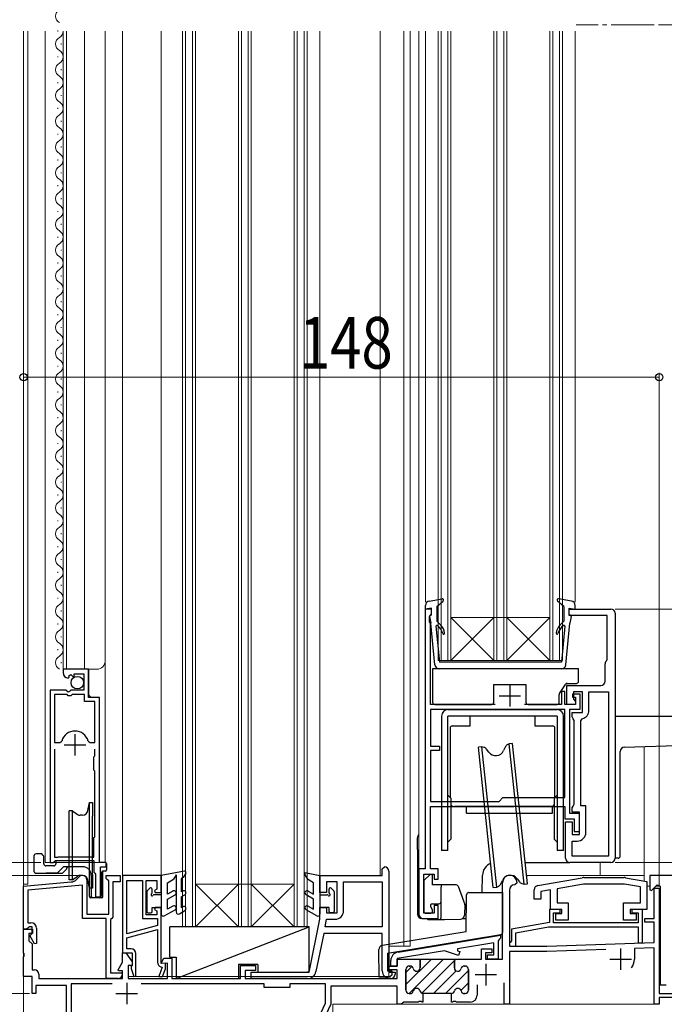
# Model space of a CAD drawing. Extents: x 0 to 1386, y 0 to 2245.
# Drawn here: x 266 to 416, y 1315 to 1544 of the extents above; entities that cross this region are included whole.
import ezdxf

# ---------------------------------------------------------------- set-up
doc = ezdxf.new("R2010")
doc.units = 0
doc.linetypes.add('YCENTER_1', pattern=[13, 10, -1, 1, -1])
doc.linetypes.add('YHIDDEN_1', pattern=[4, 3, -1])
for name, color, linetype, lineweight in [('YKK_11', 7, 'CONTINUOUS', 30), ('YKK_12', 2, 'CONTINUOUS', 13), ('YKK_13', 4, 'CONTINUOUS', 30), ('YKK_D', 6, 'CONTINUOUS', 13)]:
    doc.layers.add(name, color=color, linetype=linetype, lineweight=lineweight)
doc.styles.add('text-b', font='extslim2.shx', dxfattribs={"width": 0.8, "bigfont": 'extfont2.shx'})

msp = doc.modelspace()

# ---------------------------------------------------------------- linework, layer by layer
at = {"layer": 'YKK_11', "linetype": 'ByBlock', "lineweight": -2, "ltscale": 0.5}
for p, q in [((361.49, 1407.22), (359.99, 1407.22)), ((359.99, 1407.22), (359.99, 1346.72)), ((361.49, 1406.02), (361.49, 1407.22)), ((393.49, 1405.72), (393.49, 1407.22)), ((393.49, 1407.22), (403.19, 1407.22)), ((360.99, 1405.52), (361.19, 1405.72)), ((360.99, 1404.27), (360.99, 1405.52)), ((361.19, 1405.72), (361.49, 1406.02)), ((402.39, 1405.72), (393.49, 1405.72)), ((402.39, 1395.52), (402.39, 1405.72)), ((404.19, 1406.22), (404.19, 1349.22)), ((361.09, 1404.04), (360.99, 1404.27)), ((361.19, 1403.82), (361.09, 1404.04)), ((361.19, 1385.02), (361.19, 1403.82)), ((401.89, 1390.42), (401.89, 1394.49)), ((402.28, 1395.28), (402.39, 1395.52)), ((281.59, 1393.22), (275.69, 1393.22)), ((275.69, 1393.22), (275.69, 1392.41)), ((276.87, 1391.12), (277.09, 1391.37)), ((277, 1391.69), (277.47, 1391.96)), ((277.09, 1391.37), (277, 1391.69)), ((277.47, 1391.96), (278, 1391.43)), ((278, 1391.43), (278.29, 1391.55)), ((278.29, 1391.55), (278.29, 1392.12)), ((278.29, 1392.12), (280.49, 1392.12)), ((280.49, 1392.12), (280.49, 1388.32)), ((281.59, 1386.62), (281.59, 1393.22)), ((392.99, 1385.02), (392.99, 1389.42)), ((392.99, 1389.42), (400.89, 1389.42)), ((272.69, 1388.32), (272.69, 1348.22)), ((276.32, 1388.32), (272.69, 1388.32)), ((273.64, 1387.32), (273.64, 1376.12)), ((273.64, 1387.32), (273.64, 1376.12)), ((276.59, 1387.32), (273.64, 1387.32)), ((276.86, 1387.87), (276.32, 1388.32)), ((276.89, 1387.02), (276.59, 1387.32)), ((277.19, 1388.02), (276.86, 1387.87)), ((277.49, 1387.02), (276.89, 1387.02)), ((277.49, 1388.32), (277.19, 1388.02)), ((280.49, 1388.32), (277.49, 1388.32)), ((277.79, 1387.32), (277.49, 1387.02)), ((280.69, 1387.32), (277.79, 1387.32)), ((280.69, 1385.72), (280.69, 1387.32)), ((284.19, 1386.62), (281.59, 1386.62)), ((284.19, 1348.22), (284.19, 1386.62)), ((392.49, 1388.02), (391.69, 1388.02)), ((391.69, 1388.02), (391.69, 1385.02)), ((392.49, 1385.02), (392.49, 1388.02)), ((396.09, 1387.42), (394.29, 1387.42)), ((394.29, 1387.42), (394.29, 1386.72)), ((394.29, 1386.72), (394.99, 1386.72)), ((396.59, 1387.92), (394.49, 1387.92)), ((394.49, 1387.92), (394.49, 1386.22)), ((394.99, 1386.72), (394.99, 1385.02)), ((396.09, 1383.92), (396.09, 1387.42)), ((396.59, 1383.12), (396.59, 1387.92)), ((398.09, 1383.62), (398.09, 1387.92)), ((398.09, 1387.92), (402.69, 1387.92)), ((402.69, 1387.92), (402.69, 1349.72)), ((402.69, 1387.92), (402.69, 1349.72)), ((283.04, 1385.72), (280.69, 1385.72)), ((283.04, 1376.12), (283.04, 1385.72)), ((376.31, 1385.02), (361.19, 1385.02)), ((391.69, 1385.02), (383.08, 1385.02)), ((394.99, 1385.02), (392.49, 1385.02)), ((394.99, 1385.02), (392.99, 1385.02)), ((394.49, 1386.22), (394.99, 1385.72)), ((394.99, 1385.72), (394.99, 1385.02)), ((392.49, 1383.82), (361.19, 1383.82)), ((392.49, 1383.82), (361.19, 1383.82)), ((361.19, 1383.82), (361.19, 1375.32)), ((392.49, 1363.32), (392.49, 1383.82)), ((393.69, 1359.62), (393.69, 1383.92)), ((393.69, 1383.92), (396.09, 1383.92)), ((394.19, 1382.12), (394.19, 1383.12)), ((394.19, 1383.12), (396.59, 1383.12)), ((394.44, 1381.69), (394.19, 1382.12)), ((394.69, 1381.25), (394.44, 1381.69)), ((394.69, 1361.78), (394.69, 1381.25)), ((396.19, 1381.19), (396.57, 1381.68)), ((396.19, 1361.42), (396.19, 1381.19)), ((273.64, 1376.12), (274.88, 1376.12)), ((274.88, 1376.12), (275.36, 1376.48)), ((281.52, 1376.48), (282, 1376.12)), ((282, 1376.12), (283.04, 1376.12)), ((361.19, 1375.32), (363.29, 1375.32)), ((363.29, 1375.32), (363.29, 1374.32)), ((273.64, 1374.62), (273.64, 1349.47)), ((273.64, 1374.62), (273.64, 1349.47)), ((282.84, 1372.82), (283.04, 1373.02)), ((282.84, 1369.72), (282.84, 1372.82)), ((283.04, 1373.02), (283.04, 1374.62)), ((363.29, 1374.32), (361.19, 1374.32)), ((361.19, 1374.32), (361.19, 1362.42)), ((283.04, 1369.52), (282.84, 1369.72)), ((283.04, 1364.12), (283.04, 1369.52)), ((283.04, 1363.32), (283.04, 1364.12)), ((283.04, 1354.22), (283.04, 1363.32)), ((361.19, 1362.42), (377.19, 1362.42)), ((377.19, 1362.42), (378.09, 1363.32)), ((378.09, 1363.32), (392.49, 1363.32)), ((380.64, 1361.22), (380.82, 1361.34)), ((380.82, 1361.34), (381.37, 1361.34)), ((381.37, 1361.34), (381.55, 1361.22)), ((394.19, 1360.92), (394.44, 1361.35)), ((394.44, 1361.35), (394.69, 1361.78)), ((397.39, 1361.42), (396.19, 1361.42)), ((397.39, 1355.22), (397.39, 1361.42)), ((361.19, 1346.72), (361.19, 1361.22)), ((361.19, 1361.22), (380.64, 1361.22)), ((381.55, 1361.22), (392.49, 1361.22)), ((392.49, 1361.22), (392.49, 1358.42)), ((395.89, 1359.62), (393.69, 1359.62)), ((394.19, 1359.92), (394.19, 1360.92)), ((395.89, 1359.92), (394.19, 1359.92)), ((395.89, 1354.72), (395.89, 1359.92)), ((395.89, 1355.42), (395.89, 1359.62)), ((392.49, 1358.42), (394.69, 1358.42)), ((392.69, 1349.22), (392.69, 1357.72)), ((392.69, 1357.72), (394.19, 1357.72)), ((394.19, 1357.72), (394.19, 1354.72)), ((394.69, 1358.42), (394.69, 1355.42)), ((394.19, 1354.72), (395.89, 1354.72)), ((394.69, 1355.42), (395.89, 1355.42)), ((282.84, 1354.02), (283.04, 1354.22)), ((282.84, 1349.47), (282.84, 1354.02)), ((394.19, 1349.72), (394.19, 1353.22)), ((394.19, 1353.22), (395.39, 1353.22)), ((272.69, 1348.22), (273.34, 1348.22)), ((273.34, 1348.22), (273.64, 1348.47)), ((273.64, 1349.47), (274.48, 1349.47)), ((273.64, 1348.47), (273.93, 1348.72)), ((273.93, 1348.72), (282.84, 1348.72)), ((274.48, 1349.47), (274.64, 1349.52)), ((274.64, 1349.52), (274.81, 1349.57)), ((274.81, 1349.57), (282.08, 1349.57)), ((282.08, 1349.57), (282.24, 1349.52)), ((282.24, 1349.52), (282.41, 1349.47)), ((282.41, 1349.47), (282.84, 1349.47)), ((282.84, 1348.72), (282.84, 1346.01)), ((285.69, 1348.22), (284.19, 1348.22)), ((285.69, 1347.22), (285.69, 1348.22)), ((403.19, 1348.22), (393.69, 1348.22)), ((402.69, 1349.72), (394.19, 1349.72)), ((282.84, 1346.01), (283.08, 1345.72)), ((283.08, 1345.72), (283.24, 1345.52)), ((283.24, 1345.52), (283.24, 1340.22)), ((284.39, 1340.22), (284.39, 1347.22)), ((284.39, 1347.22), (285.69, 1347.22)), ((349.99, 1346.72), (350.49, 1347.22)), ((349.99, 1345.22), (349.99, 1346.72)), ((351.49, 1346.22), (351.49, 1322.72)), ((359.99, 1346.72), (358.49, 1346.72)), ((358.49, 1346.72), (358.49, 1336.22)), ((359.69, 1336.42), (359.69, 1345.52)), ((359.69, 1345.52), (362.09, 1345.52)), ((362.99, 1346.72), (361.19, 1346.72)), ((362.09, 1345.52), (362.09, 1344.32)), ((362.99, 1344.32), (362.99, 1346.72)), ((266.49, 1342.72), (277.59, 1343.69)), ((278.83, 1344.27), (279.49, 1344.93)), ((281.19, 1344.22), (281.19, 1336.22)), ((285.69, 1344.52), (285.69, 1345.22)), ((285.69, 1345.22), (288.99, 1345.22)), ((285.99, 1344.22), (285.69, 1344.52)), ((286.29, 1343.92), (285.99, 1344.22)), ((286.29, 1336.22), (286.29, 1343.92)), ((288.99, 1343.72), (287.29, 1343.72)), ((287.29, 1343.72), (287.29, 1335.52)), ((288.99, 1345.22), (288.99, 1343.72)), ((289.49, 1345.22), (289.49, 1327.22)), ((298.49, 1345.22), (289.49, 1345.22)), ((290.49, 1331.65), (290.49, 1344.02)), ((290.49, 1331.65), (290.49, 1344.02)), ((290.49, 1344.02), (294.19, 1344.02)), ((294.19, 1344.02), (294.19, 1335.22)), ((294.99, 1336.02), (294.99, 1344.02)), ((294.99, 1344.02), (297.49, 1344.02)), ((297.49, 1344.02), (297.49, 1341.98)), ((298.49, 1341.22), (298.49, 1345.22)), ((335.49, 1341.22), (335.49, 1345.22)), ((335.49, 1345.22), (349.99, 1345.22)), ((339.49, 1343.72), (336.99, 1343.72)), ((336.99, 1343.72), (336.99, 1341.22)), ((339.49, 1336.52), (339.49, 1343.72)), ((340.99, 1337.02), (340.99, 1343.72)), ((340.99, 1343.72), (349.99, 1343.72)), ((349.99, 1343.72), (349.99, 1333.22)), ((362.09, 1344.32), (362.99, 1344.32)), ((377.99, 1325.72), (377.99, 1343.52)), ((380.89, 1343.02), (380.79, 1343.02)), ((381.39, 1343.52), (380.89, 1343.02)), ((386.22, 1342.86, 0), (396.56, 1344.69, 0)), ((396.87, 1343.22, 0), (390.69, 1342.13, 0)), ((406.36, 1343.22, 0), (396.87, 1343.22, 0)), ((396.91, 1344.72, 0), (406.32, 1344.72, 0)), ((410.09, 1342.56, 0), (406.36, 1343.22, 0)), ((406.66, 1344.69, 0), (411.59, 1343.82, 0)), ((411.59, 1343.82, 0), (411.59, 1337.32, 0)), ((429.49, 1345.22), (412.29, 1345.22)), ((412.29, 1345.22), (412.29, 1341.84)), ((412.66, 1341.69), (413.96, 1342.99)), ((413.96, 1342.99), (414.69, 1342.69)), ((266.49, 1332.72), (266.49, 1342.72)), ((280.19, 1342.91), (267.49, 1341.8)), ((267.49, 1341.8), (267.49, 1334.22)), ((280.19, 1335.22), (280.19, 1342.91)), ((297.49, 1341.98), (296.95, 1341.67)), ((296.95, 1341.67), (297.08, 1341.22)), ((297.08, 1341.22), (298.49, 1341.22)), ((336.99, 1341.22), (335.49, 1341.22)), ((379.59, 1341.82), (379.59, 1328.72)), ((385.39, 1339.72, 0), (385.39, 1341.88, 0)), ((389.19, 1341.87, 0), (386.89, 1341.46, 0)), ((386.89, 1341.46, 0), (386.89, 1339.72, 0)), ((389.19, 1337.32, 0), (389.19, 1341.87, 0)), ((390.69, 1342.13, 0), (390.69, 1338.82, 0)), ((410.09, 1338.82, 0), (410.09, 1342.56, 0)), ((412.29, 1341.84), (412.66, 1341.69)), ((413.29, 1335.22), (413.29, 1342.22)), ((413.29, 1342.22), (414.49, 1342.22)), ((414.49, 1342.22), (414.49, 1317.72)), ((414.69, 1342.69), (414.69, 1319.72)), ((283.24, 1340.22), (284.39, 1340.22)), ((386.89, 1339.72, 0), (385.39, 1339.72, 0)), ((390.69, 1338.82, 0), (393.29, 1338.82, 0)), ((393.29, 1338.82, 0), (393.29, 1334.82, 0)), ((406.19, 1334.82, 0), (406.19, 1338.82, 0)), ((406.19, 1338.82, 0), (410.09, 1338.82, 0)), ((281.19, 1336.22), (286.29, 1336.22)), ((297.08, 1337.72), (296.95, 1337.27)), ((296.95, 1337.27), (297.49, 1336.96)), ((298.49, 1337.72), (297.08, 1337.72)), ((297.49, 1336.96), (297.49, 1336.02)), ((298.49, 1324.72), (298.49, 1337.72)), ((335.49, 1335.02), (335.49, 1337.72)), ((335.49, 1337.72), (336.99, 1337.72)), ((336.99, 1337.72), (336.99, 1336.52)), ((336.99, 1336.52), (339.49, 1336.52)), ((362.09, 1336.42), (359.69, 1336.42)), ((362.99, 1338.22), (362.09, 1338.22)), ((362.09, 1338.22), (362.09, 1336.42)), ((362.99, 1335.22), (362.99, 1338.22)), ((391.39, 1337.32), (388.89, 1337.32)), ((388.89, 1337.32), (388.89, 1334.27)), ((391.79, 1337.32, 0), (389.19, 1337.32, 0)), ((389.89, 1334.22), (389.89, 1336.52)), ((389.89, 1336.52), (391.39, 1336.52)), ((390.39, 1334.82, 0), (390.39, 1336.32, 0)), ((390.39, 1336.32, 0), (391.79, 1336.32, 0)), ((391.39, 1336.52), (391.39, 1337.32)), ((391.79, 1336.32, 0), (391.79, 1337.32, 0)), ((411.59, 1337.32, 0), (407.69, 1337.32, 0)), ((407.69, 1337.32, 0), (407.69, 1336.32, 0)), ((407.69, 1336.32, 0), (409.09, 1336.32, 0)), ((410.59, 1337.32), (408.09, 1337.32)), ((408.09, 1337.32), (408.09, 1336.52)), ((408.09, 1336.52), (409.59, 1336.52)), ((409.09, 1336.32, 0), (409.09, 1334.82, 0)), ((409.59, 1336.52), (409.59, 1334.22)), ((410.59, 1329.52), (410.59, 1337.32)), ((267.49, 1334.22), (268.19, 1334.22)), ((285.69, 1335.22), (280.19, 1335.22)), ((285.69, 1321.22), (285.69, 1335.22)), ((286.99, 1335.22), (286.69, 1334.92)), ((286.69, 1334.92), (286.69, 1322.52)), ((287.29, 1335.52), (286.99, 1335.22)), ((294.19, 1335.22), (297.69, 1335.22)), ((297.49, 1336.02), (294.99, 1336.02)), ((297.69, 1335.22), (297.69, 1333.58)), ((332.99, 1322.72), (335.49, 1335.02)), ((336.66, 1333.22), (337.03, 1335.02)), ((337.03, 1335.02), (338.99, 1335.02)), ((359.49, 1335.22), (362.99, 1335.22)), ((388.89, 1334.27), (380.09, 1332.72)), ((409.59, 1334.22), (389.89, 1334.22)), ((393.29, 1334.82, 0), (390.39, 1334.82, 0)), ((409.09, 1334.82, 0), (406.19, 1334.82, 0)), ((411.09, 1334.32), (411.09, 1335.22)), ((411.09, 1335.22), (413.29, 1335.22)), ((413.29, 1334.32), (411.09, 1334.32)), ((413.29, 1329.59), (413.29, 1334.32)), ((267.19, 1332.72), (266.49, 1332.72)), ((267.49, 1332.97), (267.19, 1332.72)), ((267.79, 1333.22), (267.49, 1332.97)), ((268.49, 1333.22), (267.79, 1333.22)), ((267.99, 1331.22), (268.29, 1331.52)), ((268.29, 1331.52), (268.49, 1331.72)), ((268.49, 1331.72), (268.49, 1333.22)), ((269.49, 1332.92), (269.49, 1329.39)), ((297.69, 1333.58), (290.49, 1331.65)), ((290.49, 1330.72), (297.69, 1332.65)), ((297.69, 1332.65), (297.69, 1324.99)), ((336.35, 1331.72), (334.55, 1322.82)), ((349.99, 1331.72), (336.35, 1331.72)), ((349.99, 1333.22), (336.66, 1333.22)), ((349.99, 1333.22), (336.66, 1333.22)), ((349.99, 1323.02), (349.99, 1331.72)), ((380.09, 1332.72), (380.09, 1330.01)), ((381.09, 1331.88), (388.69, 1333.22)), ((381.09, 1328.72), (381.09, 1331.88)), ((388.69, 1333.22), (409.59, 1333.22)), ((409.59, 1333.22), (409.59, 1329.52)), ((267.99, 1331.1), (267.99, 1331.22)), ((269.05, 1329.27), (267.99, 1331.1)), ((269.49, 1329.39), (269.05, 1329.27)), ((290.49, 1328.12), (290.49, 1330.72)), ((353.67, 1327.39), (377.49, 1331.32)), ((375.99, 1329.55), (367.52, 1328.16)), ((375.99, 1326.72), (375.99, 1329.55)), ((377.24, 1330.32), (376.99, 1330.03)), ((376.99, 1330.03), (376.99, 1325.72)), ((377.49, 1330.62), (377.24, 1330.32)), ((377.49, 1331.32), (377.49, 1330.62)), ((379.84, 1329.71), (379.59, 1329.42)), ((379.59, 1329.42), (379.59, 1328.72)), ((380.09, 1330.01), (379.84, 1329.71)), ((388.29, 1328.72), (413.29, 1329.59)), ((409.59, 1329.52), (410.59, 1329.52)), ((289.49, 1327.22), (291.79, 1327.22)), ((291.49, 1328.12), (290.49, 1328.12)), ((291.79, 1327.22), (291.79, 1324.32)), ((292.59, 1321.76), (292.59, 1327.02)), ((364.49, 1327.66), (353.49, 1325.85)), ((367.73, 1326.55), (364.49, 1327.66)), ((367.52, 1328.16), (367.48, 1327.69)), ((367.48, 1327.69), (368.06, 1327.49)), ((368.06, 1327.49), (367.73, 1326.55)), ((373.09, 1325.72), (373.09, 1328.12)), ((373.09, 1328.12), (375.49, 1328.12)), ((375.49, 1327.22), (373.99, 1327.22)), ((373.99, 1327.22), (373.99, 1325.72)), ((375.49, 1328.12), (375.49, 1327.22)), ((379.59, 1328.72), (388.29, 1328.72)), ((379.59, 1328.72), (381.09, 1328.72)), ((388.31, 1327.52), (379.59, 1327.52)), ((379.59, 1327.52), (379.59, 1315.22)), ((402.06, 1328), (388.31, 1327.52)), ((413.29, 1328.39), (408.69, 1328.23)), ((408.69, 1328.23), (408.69, 1325.72)), ((413.29, 1315.22), (413.29, 1328.39)), ((299.49, 1324.81), (298.49, 1324.72)), ((299.49, 1323.5), (299.49, 1324.81)), ((351.99, 1324.12), (351.99, 1325.42)), ((353.49, 1325.85), (353.49, 1324.12)), ((358.79, 1323.72), (358.79, 1325.72)), ((358.79, 1325.72), (367.09, 1325.72)), ((367.09, 1325.72), (366.79, 1325.42)), ((366.79, 1325.42), (366.79, 1323.72)), ((367.09, 1325.72), (373.09, 1325.72)), ((367.09, 1325.72), (373.09, 1325.72)), ((373.99, 1325.72), (377.99, 1325.72)), ((374.49, 1325.72), (374.49, 1326.72)), ((374.49, 1326.72), (375.99, 1326.72)), ((376.99, 1325.72), (374.49, 1325.72)), ((286.69, 1322.52), (289.19, 1322.52)), ((289.19, 1322.52), (289.49, 1322.22)), ((291.79, 1324.32), (291.49, 1324.02)), ((291.49, 1324.02), (291.49, 1323.52)), ((291.49, 1323.52), (292.16, 1321.68)), ((298.76, 1323.83), (297.99, 1321.72)), ((298.42, 1323.95), (298.76, 1323.83)), ((298.85, 1321.72), (299.49, 1323.5)), ((319.49, 1321.22), (319.49, 1322.72)), ((319.49, 1322.72), (332.99, 1322.72)), ((351.49, 1322.72), (352.99, 1322.72)), ((353.49, 1324.12), (351.99, 1324.12)), ((352.99, 1322.72), (352.99, 1322.22)), ((355.49, 1318.52), (355.49, 1323.32)), ((356.29, 1324.12), (356.44, 1324.12)), ((369.14, 1324.12), (369.29, 1324.12)), ((370.09, 1323.32), (370.09, 1318.52)), ((288.49, 1321.22), (285.69, 1321.22)), ((292.16, 1321.68), (292.59, 1321.76)), ((297.99, 1321.72), (298.85, 1321.72)), ((332.59, 1321.22), (319.49, 1321.22)), ((351.99, 1321.22), (351.79, 1321.22)), ((378.39, 1315.22), (378.39, 1320.22)), ((287.09, 1320.02), (277.59, 1320.02)), ((287.09, 1320.02), (277.59, 1320.02)), ((277.59, 1320.02), (277.59, 1295.72)), ((322.49, 1320.02), (293.89, 1320.02)), ((322.49, 1319.12), (322.49, 1320.02)), ((328.49, 1319.12), (322.49, 1319.12)), ((336.79, 1320.02), (328.49, 1320.02)), ((328.49, 1320.02), (328.49, 1319.12)), ((336.79, 1315.48), (336.79, 1320.02)), ((353.49, 1319.42), (337.99, 1319.42)), ((337.99, 1319.42), (337.99, 1315.22)), ((353.49, 1315.22), (353.49, 1319.42)), ((414.69, 1319.72), (416.09, 1319.72)), ((331.37, 1303.84), (336.79, 1315.48)), ((354.98, 1315.72), (354.69, 1315.47)), ((358.34, 1315.72), (354.98, 1315.72)), ((356.44, 1317.72), (356.29, 1317.72)), ((358.52, 1315.84), (358.34, 1315.72)), ((359.07, 1315.84), (358.52, 1315.84)), ((359.25, 1315.72), (359.07, 1315.84)), ((359.44, 1315.72), (359.25, 1315.72)), ((366.14, 1317.72), (359.44, 1317.72)), ((359.44, 1317.72), (359.44, 1315.72)), ((359.44, 1317.72), (359.44, 1315.72)), ((369.29, 1317.72), (369.14, 1317.72)), ((414.49, 1317.72), (429.49, 1317.72)), ((428.69, 1316.82), (414.49, 1316.82)), ((414.49, 1316.82), (414.49, 1315.22)), ((337.99, 1315.22), (332.48, 1303.4)), ((354.39, 1315.22), (353.49, 1315.22)), ((354.69, 1315.47), (354.39, 1315.22)), ((379.59, 1315.22), (378.39, 1315.22)), ((414.49, 1315.22), (413.29, 1315.22))]:
    msp.add_line(p, q, dxfattribs=at)
at = {"layer": 'YKK_11', "ltscale": 0.5}
for p, q in [((379.69, 1389.52), (379.69, 1384.52)), ((377.19, 1387.02), (382.19, 1387.02)), ((278.44, 1378.12), (278.44, 1373.12)), ((275.94, 1375.62), (280.94, 1375.62)), ((405.49, 1328.22), (405.49, 1323.22)), ((402.99, 1325.72), (407.99, 1325.72)), ((374.09, 1324.62), (374.09, 1319.62)), ((290.49, 1320.22), (290.49, 1315.22)), ((371.59, 1322.12), (376.59, 1322.12)), ((287.99, 1317.72), (292.99, 1317.72))]:
    msp.add_line(p, q, dxfattribs=at)
at = {"layer": 'YKK_11', "linetype": 'ByBlock', "lineweight": 30, "ltscale": 0.5}
for p, q in [((266.49, 1327.18), (266.49, 1332.72)), ((266.49, 1332.72), (268.59, 1332.72)), ((268.59, 1331.72), (267.69, 1331.72)), ((267.69, 1331.72), (267.69, 1329.99)), ((268.59, 1332.72), (268.59, 1331.72)), ((267.69, 1329.99), (268.49, 1329.32)), ((268.49, 1329.32), (268.49, 1323.22)), ((266.61, 1326.99), (266.49, 1327.18)), ((266.61, 1326.44), (266.61, 1326.99)), ((289.49, 1325), (289.49, 1327.22)), ((289.49, 1327.22), (290.29, 1327.22)), ((290.29, 1327.22), (291.79, 1325.08)), ((266.49, 1326.26), (266.61, 1326.44)), ((266.49, 1321.72), (266.49, 1326.26)), ((288.48, 1323.25), (289.49, 1325)), ((291.79, 1325.08), (291.79, 1324.22)), ((298.69, 1325.12), (299.16, 1325.92)), ((298.69, 1324.72), (298.69, 1325.12)), ((299.99, 1324.83), (298.69, 1324.72)), ((299.16, 1325.92), (300.99, 1325.92)), ((299.99, 1321.22), (299.99, 1324.83)), ((300.99, 1325.92), (300.99, 1321.22)), ((353.49, 1324.12), (353.49, 1325.72)), ((353.49, 1325.72), (358.79, 1325.72)), ((358.79, 1325.72), (358.79, 1323.72)), ((366.79, 1325.42), (367.09, 1325.72)), ((367.09, 1325.72), (366.79, 1325.42)), ((366.79, 1323.72), (366.79, 1325.42)), ((268.49, 1323.22), (268.99, 1323.22)), ((288.61, 1323.02), (288.48, 1323.25)), ((289.49, 1323.02), (288.61, 1323.02)), ((289.49, 1321.22), (289.49, 1323.02)), ((291.79, 1324.22), (290.79, 1324.22)), ((290.79, 1324.22), (290.79, 1321.22)), ((316.99, 1321.22), (316.99, 1324.22)), ((316.99, 1324.22), (320.49, 1324.22)), ((320.49, 1323.12), (318.09, 1323.12)), ((318.09, 1323.12), (318.09, 1321.22)), ((320.49, 1324.22), (320.49, 1323.12)), ((351.49, 1323.22), (351.49, 1324.12)), ((351.49, 1324.12), (353.49, 1324.12)), ((353.49, 1323.22), (351.49, 1323.22)), ((353.49, 1321.22), (353.49, 1323.22)), ((355.49, 1323.32), (355.49, 1318.52)), ((356.44, 1324.12), (356.29, 1324.12)), ((369.29, 1324.12), (369.14, 1324.12)), ((370.09, 1318.52), (370.09, 1323.32)), ((268.49, 1321.72), (266.49, 1321.72)), ((268.49, 1317.72), (268.49, 1321.72)), ((269.99, 1322.22), (269.99, 1321.22)), ((269.99, 1321.22), (289.49, 1321.22)), ((290.79, 1321.22), (299.99, 1321.22)), ((300.99, 1321.22), (316.99, 1321.22)), ((318.09, 1321.22), (353.49, 1321.22)), ((276.49, 1319.62), (269.29, 1319.62)), ((269.29, 1319.62), (269.29, 1317.72)), ((276.49, 1294.92), (276.49, 1319.62)), ((372.09, 1319.72), (372.09, 1317.32)), ((269.29, 1317.72), (268.49, 1317.72)), ((356.29, 1317.72), (356.44, 1317.72)), ((366.14, 1315.72), (366.14, 1317.72)), ((366.34, 1315.72), (366.14, 1315.72)), ((366.52, 1315.84), (366.34, 1315.72)), ((367.07, 1315.84), (366.52, 1315.84)), ((367.25, 1315.72), (367.07, 1315.84)), ((370.49, 1315.72), (367.25, 1315.72)), ((369.14, 1317.72), (369.29, 1317.72))]:
    msp.add_line(p, q, dxfattribs=at)
at = {"layer": 'YKK_11', "linetype": 'Continuous', "lineweight": 13}
for p, q in [((355.49, 1319.79), (361.42, 1325.72)), ((356.25, 1317.72), (364.25, 1325.72)), ((358.58, 1325.71), (358.59, 1325.72)), ((359.17, 1317.81), (366.79, 1325.44)), ((367.08, 1325.72), (367.08, 1325.72)), ((355.49, 1322.62), (356.87, 1324)), ((361.91, 1317.72), (367.21, 1323.02)), ((364.74, 1317.72), (370.09, 1323.08)), ((368.31, 1318.47), (370.09, 1320.25))]:
    msp.add_line(p, q, dxfattribs=at)
at = {"layer": 'YKK_11', "linetype": 'ByBlock', "lineweight": -2, "ltscale": 0.5}
for centre, radius, start, end in [((403.19, 1406.22), 1, 0, 90), ((402.89, 1394.49), 1, 127.9799, 180), ((276.99, 1392.41), 1.3, 180, 264.7841), ((400.89, 1390.42), 1, 270, 360), ((396.09, 1383.62), 2, 283.8866, 360), ((278.44, 1375.62), 3.2, 90, 164.3194), ((278.44, 1375.62), 3.2, 15.6806, 90), ((395.39, 1355.22), 2, 270, 360), ((393.69, 1349.22), 1, 180, 270), ((403.19, 1349.22), 1, 270, 360), ((350.49, 1346.22), 1, 0, 90), ((277.42, 1345.68), 2, 275, 315), ((280.19, 1344.22), 1, 0, 135), ((379.69, 1343.52), 1.7, 360, 180), ((380.79, 1341.82), 1.2, 90, 180), ((396.91, 1342.72, 0), 2, 89.9999, 99.9999), ((406.32, 1342.72, 0), 2, 80.0001, 90.0001), ((386.39, 1341.88, 0), 1, 100, 180), ((338.99, 1337.02), 2, 270, 360), ((359.49, 1336.22), 1, 180, 270), ((268.19, 1332.92), 1.3, 0, 90), ((291.49, 1327.02), 1.1, 0, 90), ((353.99, 1325.42), 2, 99.353, 180), ((298.79, 1324.99), 1.1, 180, 250), ((405.49, 1325.72), 3.2, 321.6335, 360), ((332.59, 1323.22), 2, 270, 348.511), ((351.79, 1323.02), 1.8, 180, 270), ((356.29, 1323.32), 0.8, 90, 180), ((356.44, 1323.32), 0.8, 14.4775, 90), ((357.99, 1323.72), 0.8, 194.4775, 360), ((367.59, 1323.72), 0.8, 180, 345.5225), ((369.14, 1323.32), 0.8, 90, 165.5225), ((369.29, 1323.32), 0.8, 0, 90), ((288.49, 1322.22), 1, 270, 360), ((351.99, 1322.22), 1, 270, 360), ((356.29, 1318.52), 0.8, 180, 270), ((356.44, 1318.52), 0.8, 270, 345.5225), ((357.99, 1318.12), 0.8, 14.4775, 165.5225), ((359.54, 1318.52), 0.8, 194.4775, 262.8774), ((366.04, 1318.52), 0.8, 277.1226, 345.5225), ((367.59, 1318.12), 0.8, 14.4775, 165.5225), ((369.14, 1318.52), 0.8, 194.4775, 270), ((369.29, 1318.52), 0.8, 270, 360)]:
    msp.add_arc(centre, radius, start, end, dxfattribs=at)
at = {"layer": 'YKK_11', "linetype": 'ByBlock', "lineweight": 30, "ltscale": 0.5}
for centre, radius, start, end in [((268.99, 1322.22), 1, 0, 90), ((356.29, 1323.32), 0.8, 90, 180), ((356.44, 1323.32), 0.8, 14.4775, 90), ((357.99, 1323.72), 0.8, 194.4775, 360), ((367.59, 1323.72), 0.8, 180, 345.5225), ((369.14, 1323.32), 0.8, 90, 165.5225), ((369.29, 1323.32), 0.8, 0, 90), ((356.29, 1318.52), 0.8, 180, 270), ((356.44, 1318.52), 0.8, 270, 345.5225), ((357.99, 1318.12), 0.8, 14.4775, 165.5225), ((359.54, 1318.52), 0.8, 194.4775, 262.8774), ((359.54, 1318.52), 0.8, 194.4775, 262.8774), ((366.04, 1318.52), 0.8, 277.1226, 345.5225), ((367.59, 1318.12), 0.8, 14.4775, 165.5225), ((369.14, 1318.52), 0.8, 194.4775, 270), ((369.29, 1318.52), 0.8, 270, 360), ((370.49, 1317.32), 1.6, 270, 360)]:
    msp.add_arc(centre, radius, start, end, dxfattribs=at)
at = {"layer": 'YKK_12', "linetype": 'YCENTER_1'}
msp.add_line((413.29, 1543.22), (395.1, 1543.22), dxfattribs=at)
at = {"layer": 'YKK_12'}
for p, q in [((266.49, 1541.72), (266.49, 1288.22)), ((267.49, 1541.72), (267.49, 1343.22)), ((289.49, 1326.92), (289.49, 1541.72)), ((298.49, 1344.92), (298.49, 1541.72)), ((335.49, 1541.72), (335.49, 1345.22)), ((349.49, 1345.22), (349.49, 1541.72)), ((354.99, 1541.72), (354.99, 1328.72)), ((356.49, 1541.72), (356.49, 1328.72)), ((358.49, 1346.42), (358.5, 1541.72)), ((360.09, 1408.84), (360.09, 1541.72)), ((394.89, 1408.84), (394.89, 1541.72)), ((410.99, 1375.22), (410.99, 1343.92)), ((400.69, 1345.22), (400.69, 1348.22)), ((266.49, 1343.22), (267.49, 1343.22)), ((349.49, 1345.22), (335.49, 1345.22)), ((383.59, 1345.22), (410.99, 1345.22)), ((411.59, 1342.72), (412.29, 1342.72)), ((413.69, 1342.72), (414.65, 1342.72)), ((351.49, 1321.72), (351.49, 1331.72)), ((356.49, 1328.72), (351.49, 1328.72)), ((290.79, 1321.72), (351.49, 1321.72)), ((338.49, 1273.22), (338.49, 1315.22)), ((413.29, 1315.22), (338.49, 1315.22))]:
    msp.add_line(p, q, dxfattribs=at)
at = {"layer": 'YKK_12', "linetype": 'Continuous'}
for p, q in [((271.49, 1541.72), (271.49, 1348.22)), ((274.43, 1541.65), (274.43, 1541.85)), ((275.69, 1393.25), (275.69, 1541.72)), ((276.49, 1393.25), (276.49, 1541.72)), ((280.69, 1393.25), (280.69, 1541.72)), ((285.49, 1395.25), (285.49, 1541.72)), ((303.49, 1333.22), (303.49, 1541.72)), ((304.19, 1333.22), (304.19, 1541.72)), ((305.79, 1333.22), (305.79, 1541.72)), ((306.49, 1333.22), (306.49, 1541.72)), ((316.49, 1333.22), (316.49, 1541.72)), ((317.19, 1333.22), (317.19, 1541.72)), ((318.79, 1333.22), (318.79, 1541.72)), ((319.49, 1333.22), (319.49, 1541.72)), ((329.49, 1333.22), (329.49, 1541.72)), ((330.19, 1333.22), (330.19, 1541.72)), ((331.79, 1333.22), (331.79, 1541.72)), ((332.49, 1333.22), (332.49, 1541.72)), ((362.99, 1395.22), (362.99, 1541.72)), ((363.69, 1395.22), (363.69, 1541.72)), ((365.29, 1395.22), (365.29, 1541.72)), ((365.99, 1395.22), (365.99, 1541.72)), ((375.99, 1395.22), (375.99, 1541.72)), ((376.69, 1395.22), (376.69, 1541.72)), ((378.29, 1395.22), (378.29, 1541.72)), ((378.99, 1395.22), (378.99, 1541.72)), ((388.99, 1395.22), (388.99, 1541.72)), ((389.69, 1395.22), (389.69, 1541.72)), ((391.29, 1395.22), (391.29, 1541.72)), ((391.99, 1395.22), (391.99, 1541.72)), ((275.19, 1538.65), (275.19, 1538.85)), ((274.43, 1535.65), (274.43, 1535.85)), ((275.19, 1532.65), (275.19, 1532.85)), ((274.43, 1529.65), (274.43, 1529.85)), ((275.19, 1526.65), (275.19, 1526.85)), ((274.43, 1523.65), (274.43, 1523.85)), ((275.19, 1520.65), (275.19, 1520.85)), ((274.43, 1517.65), (274.43, 1517.85)), ((275.19, 1514.65), (275.19, 1514.85)), ((274.43, 1511.65), (274.43, 1511.85)), ((275.19, 1508.65), (275.19, 1508.85)), ((274.43, 1505.65), (274.43, 1505.85)), ((274.43, 1505.65), (274.43, 1505.85)), ((275.19, 1502.65), (275.19, 1502.85)), ((274.43, 1499.65), (274.43, 1499.85)), ((275.19, 1496.65), (275.19, 1496.85)), ((274.43, 1493.65), (274.43, 1493.85)), ((275.19, 1490.65), (275.19, 1490.85)), ((274.43, 1487.65), (274.43, 1487.85)), ((275.19, 1484.65), (275.19, 1484.85)), ((274.43, 1481.65), (274.43, 1481.85)), ((275.19, 1478.65), (275.19, 1478.85)), ((274.43, 1475.65), (274.43, 1475.85)), ((275.19, 1472.65), (275.19, 1472.85)), ((274.43, 1469.65), (274.43, 1469.85)), ((275.19, 1466.65), (275.19, 1466.85)), ((274.43, 1463.65), (274.43, 1463.85)), ((275.19, 1460.65), (275.19, 1460.85)), ((274.43, 1457.65), (274.43, 1457.85)), ((274.43, 1457.65), (274.43, 1457.85)), ((275.19, 1454.65), (275.19, 1454.85)), ((274.43, 1451.65), (274.43, 1451.85)), ((275.19, 1448.65), (275.19, 1448.85)), ((274.43, 1445.65), (274.43, 1445.85)), ((275.19, 1442.65), (275.19, 1442.85)), ((274.43, 1439.65), (274.43, 1439.85)), ((275.19, 1436.65), (275.19, 1436.85)), ((274.43, 1433.65), (274.43, 1433.85)), ((275.19, 1430.65), (275.19, 1430.85)), ((274.43, 1427.65), (274.43, 1427.85)), ((275.19, 1424.65), (275.19, 1424.85)), ((274.43, 1421.65), (274.43, 1421.85)), ((275.19, 1418.65), (275.19, 1418.85)), ((274.43, 1415.65), (274.43, 1415.85)), ((275.19, 1412.65), (275.19, 1412.85)), ((274.43, 1409.65), (274.43, 1409.85)), ((275.19, 1406.65), (275.19, 1406.85)), ((388.99, 1405.22), (365.99, 1405.22)), ((375.99, 1395.22), (365.99, 1405.22)), ((365.99, 1395.22), (375.99, 1405.22)), ((388.99, 1395.22), (378.99, 1405.22)), ((378.99, 1395.22), (388.99, 1405.22)), ((274.43, 1403.65), (274.43, 1403.85)), ((275.19, 1400.65), (275.19, 1400.85)), ((274.43, 1397.65), (274.43, 1397.85)), ((275.19, 1394.65), (275.19, 1394.85)), ((285.49, 1348.22), (285.49, 1395.44)), ((391.99, 1395.22), (362.99, 1395.22)), ((275.69, 1393.22), (283.49, 1393.22)), ((281.69, 1387.15), (281.69, 1393.25)), ((282.19, 1386.65), (281.69, 1387.15)), ((284.19, 1348.22), (284.19, 1386.15)), ((272.69, 1348.22), (272.69, 1377.85)), ((271.49, 1348.22), (285.49, 1348.22)), ((329.49, 1343.22), (306.49, 1343.22)), ((316.49, 1333.22), (306.49, 1343.22)), ((306.49, 1333.22), (316.49, 1343.22)), ((329.49, 1333.22), (319.49, 1343.22)), ((319.49, 1333.22), (329.49, 1343.22)), ((332.49, 1333.22), (303.49, 1333.22))]:
    msp.add_line(p, q, dxfattribs=at)
for centre, radius, start, end in [((275.65, 1545.22), 1.72, 119.2025, 240.7975), ((275.65, 1538.75), 1.72, 119.2025, 240.7975), ((273.97, 1541.75), 1.72, 299.2025, 358.9997), ((273.97, 1535.75), 1.72, 299.2025, 60.7975), ((275.65, 1532.75), 1.72, 119.2025, 240.7975), ((273.97, 1529.75), 1.72, 299.2025, 60.7975), ((275.65, 1526.75), 1.72, 119.2025, 240.7975), ((273.97, 1523.75), 1.72, 299.2025, 60.7975), ((275.65, 1520.75), 1.72, 119.2025, 240.7975), ((273.97, 1517.75), 1.72, 299.2025, 60.7975), ((275.65, 1514.75), 1.72, 119.2025, 240.7975), ((273.97, 1511.75), 1.72, 299.2025, 60.7975), ((275.65, 1508.75), 1.72, 119.2025, 240.7975), ((273.97, 1505.75), 1.72, 299.2025, 60.7975), ((275.65, 1502.75), 1.72, 119.2025, 240.7975), ((273.97, 1499.75), 1.72, 299.2025, 60.7975), ((275.65, 1496.75), 1.72, 119.2025, 240.7975), ((273.97, 1493.75), 1.72, 299.2025, 60.7975), ((275.65, 1490.75), 1.72, 119.2025, 240.7975), ((273.97, 1487.75), 1.72, 299.2025, 60.7975), ((275.65, 1484.75), 1.72, 119.2025, 240.7975), ((273.97, 1481.75), 1.72, 299.2025, 60.7975), ((275.65, 1478.75), 1.72, 119.2025, 240.7975), ((273.97, 1475.75), 1.72, 299.2025, 60.7975), ((275.65, 1472.75), 1.72, 119.2025, 240.7975), ((273.97, 1469.75), 1.72, 299.2025, 60.7975), ((275.65, 1466.75), 1.72, 119.2025, 240.7975), ((273.97, 1463.75), 1.72, 299.2025, 60.7975), ((275.65, 1460.75), 1.72, 119.2025, 240.7975), ((273.97, 1457.75), 1.72, 299.2025, 60.7975), ((275.65, 1454.75), 1.72, 119.2025, 240.7975), ((273.97, 1451.75), 1.72, 299.2025, 60.7975), ((275.65, 1448.75), 1.72, 119.2025, 240.7975), ((273.97, 1445.75), 1.72, 299.2025, 60.7975), ((275.65, 1442.75), 1.72, 119.2025, 240.7975), ((273.97, 1439.75), 1.72, 299.2025, 60.7975), ((275.65, 1436.75), 1.72, 119.2025, 240.7975), ((273.97, 1433.75), 1.72, 299.2025, 60.7975), ((275.65, 1430.75), 1.72, 119.2025, 240.7975), ((273.97, 1427.75), 1.72, 299.2025, 60.7975), ((275.65, 1424.75), 1.72, 119.2025, 240.7975), ((273.97, 1421.75), 1.72, 299.2025, 60.7975), ((275.65, 1418.75), 1.72, 119.2025, 240.7975), ((273.97, 1415.75), 1.72, 299.2025, 60.7975), ((275.65, 1412.75), 1.72, 119.2025, 240.7975), ((273.97, 1409.75), 1.72, 299.2025, 60.7975), ((275.65, 1406.75), 1.72, 119.2025, 240.7975), ((273.97, 1403.75), 1.72, 299.2025, 60.7975), ((275.65, 1400.75), 1.72, 119.2025, 240.7975), ((273.97, 1397.75), 1.72, 299.2025, 60.7975), ((275.65, 1394.75), 1.72, 119.2025, 240.7975), ((283.49, 1395.22), 2, 270, 0)]:
    msp.add_arc(centre, radius, start, end, dxfattribs=at)
at = {"layer": 'YKK_13'}
for p, q in [((360.92, 1409.07), (363.94, 1409.61)), ((394.07, 1409.07), (391.05, 1409.61)), ((360.09, 1407.22), (360.09, 1408.08)), ((361.49, 1407.42), (360.09, 1407.22)), ((361.49, 1405.82), (361.49, 1407.42)), ((362.69, 1407.82), (364.19, 1409.09)), ((362.69, 1407.82), (362.69, 1404.42)), ((392.29, 1407.82), (390.8, 1409.09)), ((392.29, 1407.82), (392.29, 1404.42)), ((393.49, 1405.82), (393.49, 1407.42)), ((393.49, 1407.42), (394.89, 1407.22)), ((394.89, 1407.22), (394.89, 1408.08)), ((361, 1405.46), (361.32, 1403.96)), ((361.49, 1405.82), (361.29, 1405.82)), ((393.49, 1405.82), (393.69, 1405.82)), ((393.99, 1405.46), (393.67, 1403.96)), ((362.25, 1394.22), (361.32, 1403.96)), ((362.5, 1403.2), (363.29, 1394.82)), ((363.62, 1403.5), (362.69, 1404.42)), ((391.37, 1403.5), (392.29, 1404.42)), ((392.49, 1403.2), (391.69, 1394.82)), ((392.74, 1394.22), (393.67, 1403.96)), ((391.69, 1394.82), (363.29, 1394.82)), ((361.69, 1393.32), (361.69, 1385.52)), ((395.69, 1393.32), (361.69, 1393.32)), ((391.75, 1393.32), (363.24, 1393.32)), ((395.69, 1390.42), (395.69, 1393.32)), ((375.96, 1385.51), (375.99, 1389.62)), ((375.99, 1389.62), (383.39, 1389.62)), ((383.39, 1389.62), (383.43, 1385.51)), ((391.27, 1387.54), (392.65, 1389.69)), ((393.07, 1389.92), (395.19, 1389.92)), ((391.19, 1385.52), (391.19, 1387.27)), ((362.19, 1385.02), (375.46, 1385.02)), ((383.93, 1385.02), (390.69, 1385.02)), ((363.79, 1382.32), (363.79, 1351.02)), ((365.29, 1383.82), (390.69, 1383.82)), ((365.29, 1351.02), (365.29, 1382.32)), ((390.69, 1382.32), (365.29, 1382.32)), ((370.49, 1380.02), (370.49, 1382.32)), ((385.49, 1382.32), (385.49, 1380.02)), ((390.69, 1382.32), (390.69, 1351.02)), ((392.19, 1351.02), (392.19, 1382.32)), ((428.55, 1382.22), (404.19, 1382.22)), ((366.29, 1380.02), (370.49, 1380.02)), ((385.49, 1380.02), (389.69, 1380.02)), ((365.79, 1379.52), (365.79, 1363.42)), ((390.19, 1363.42), (390.19, 1379.52)), ((373.18, 1375.14), (372.39, 1375.06)), ((375.84, 1342.44), (372.39, 1375.06)), ((373.69, 1375.01), (373.18, 1375.14)), ((376.64, 1342.52), (373.18, 1375.14)), ((378.6, 1375.09), (378.24, 1374.27)), ((379.55, 1375.81), (379.08, 1375.58)), ((380.34, 1375.9), (379.55, 1375.81)), ((383, 1343.2), (379.55, 1375.81)), ((383.8, 1343.28), (380.34, 1375.9)), ((406.36, 1375.06), (428.58, 1375.83)), ((374.79, 1373.9), (374.26, 1374.63)), ((405.39, 1349.72), (405.39, 1374.06)), ((365.99, 1363.22), (365.29, 1363.92)), ((390.69, 1363.92), (389.99, 1363.22)), ((365.99, 1363.22), (365.99, 1353.62)), ((389.99, 1363.22), (389.99, 1353.62)), ((389.59, 1361.22), (366.79, 1361.22)), ((369.59, 1359.72), (369.59, 1361.22)), ((369.59, 1359.72), (389.59, 1359.72)), ((389.59, 1359.72), (389.59, 1361.22)), ((358.19, 1351.22), (358.19, 1353.62)), ((365.29, 1352.92), (365.99, 1353.62)), ((389.99, 1353.62), (390.69, 1352.92)), ((358.19, 1351.22), (358.19, 1336.22)), ((365.29, 1351.02), (363.79, 1351.02)), ((392.19, 1351.02), (390.69, 1351.02)), ((383.27, 1348.22), (393.69, 1348.22)), ((404.89, 1349.22), (404.19, 1349.22)), ((359.69, 1344.02), (361.19, 1345.52)), ((361.19, 1345.52), (361.39, 1345.52)), ((361.69, 1345.22), (361.39, 1345.52)), ((373.27, 1341.22), (373.34, 1345.27)), ((359.69, 1344.02), (359.69, 1343.02)), ((359.69, 1343.02), (359.69, 1336.72)), ((361.69, 1343.02), (361.69, 1345.22)), ((363.69, 1343.02), (361.69, 1343.02)), ((364.49, 1343.02), (363.69, 1343.02)), ((363.69, 1343.02), (363.69, 1342.69)), ((367.17, 1343.02), (364.49, 1343.02)), ((377.58, 1343.25), (377.95, 1344.07)), ((381.39, 1344.43), (381.92, 1343.71)), ((382.49, 1343.32), (383, 1343.2)), ((383, 1343.2), (383.8, 1343.28)), ((363.69, 1342.69), (363.69, 1342.52)), ((363.69, 1342.16), (363.69, 1342.52)), ((363.69, 1339.12), (363.69, 1342.16)), ((367.64, 1342.69), (369.18, 1338.47)), ((369.49, 1332.15), (369.64, 1340.73)), ((370.14, 1341.22), (370.54, 1341.22)), ((370.54, 1341.22), (370.67, 1341.22)), ((370.67, 1341.22), (373.06, 1341.22)), ((373.06, 1341.22), (373.83, 1341.22)), ((373.83, 1341.22), (377.99, 1341.22)), ((375.84, 1342.44), (376.64, 1342.52)), ((376.64, 1342.52), (377.11, 1342.75)), ((377.99, 1341.22), (377.99, 1340.73)), ((377.99, 1340.73), (377.99, 1333.55)), ((361.69, 1338.62), (363.19, 1338.62)), ((363.69, 1335.42), (363.69, 1339.12)), ((359.99, 1336.42), (360.33, 1336.42)), ((360.33, 1336.42), (361.39, 1336.42)), ((361.65, 1337.19), (361.26, 1337.87)), ((361.69, 1336.72), (361.69, 1337.04)), ((369.19, 1338.36), (369.15, 1335.99)), ((359.19, 1335.22), (359.24, 1335.22)), ((359.24, 1335.22), (359.49, 1335.22)), ((360.39, 1335.22), (360.42, 1335.17)), ((360.85, 1334.92), (363.19, 1334.92)), ((363.2, 1334.92), (363.19, 1334.92)), ((363.2, 1334.92), (363.2, 1334.92)), ((363.23, 1334.92), (364.19, 1334.94)), ((363.69, 1335.42), (363.69, 1335.42)), ((364.19, 1334.94), (364.51, 1334.94)), ((364.51, 1334.94), (368.17, 1335.01)), ((368.77, 1335.22), (369.55, 1335.22)), ((333, 1333.22), (300.5, 1333.22)), ((300.5, 1326.22), (300.5, 1333.22)), ((302, 1321.22), (333, 1333.22)), ((333, 1323.22), (333, 1333.22)), ((350.03, 1328.95), (369.49, 1332.15)), ((377.99, 1333.55), (377.99, 1333.54)), ((377.99, 1333.54), (377.99, 1331.94)), ((351.19, 1327.12), (377.58, 1331.45)), ((349.19, 1327.92), (349.19, 1327.97)), ((349.25, 1321.52), (349.19, 1327.92)), ((351.19, 1327.12), (351.19, 1323.02)), ((300.5, 1326.22), (302, 1326.22)), ((302, 1326.22), (302, 1321.22)), ((316.5, 1324.52), (316.5, 1321.22)), ((321, 1324.52), (316.5, 1324.52)), ((321, 1324.52), (321, 1322.72)), ((321, 1322.72), (332.5, 1322.72)), ((351.19, 1323.02), (352.19, 1323.02)), ((352.19, 1323.02), (352.19, 1322.02)), ((302, 1321.22), (316.5, 1321.22)), ((349.69, 1321.52), (349.25, 1321.52)), ((351.69, 1321.52), (349.69, 1321.52)), ((352.19, 1322.02), (351.69, 1321.52))]:
    msp.add_line(p, q, dxfattribs=at)
at = {"layer": 'YKK_13', "linetype": 'Continuous'}
for p, q in [((281.47, 1360.29), (281.81, 1362.22)), ((281.81, 1342.22), (281.81, 1362.22)), ((281.81, 1362.22), (282.49, 1362.22)), ((282.49, 1362.22), (282.49, 1358.97)), ((277.86, 1360.22), (277.09, 1360.22)), ((277.09, 1358.82), (277.09, 1360.22)), ((277.86, 1344.22), (277.86, 1360.22)), ((277.86, 1360.22), (279.01, 1359.42)), ((280.19, 1359.22), (279.64, 1359.22)), ((277.09, 1344.22), (277.09, 1358.82)), ((282.49, 1345.47), (282.49, 1358.97)), ((270.69, 1350.22), (269.39, 1350.22)), ((270.94, 1349.97), (270.69, 1350.22)), ((271.19, 1349.72), (270.94, 1349.97)), ((268.89, 1349.72), (268.89, 1346.22)), ((271.19, 1347.92), (271.19, 1349.72)), ((273.99, 1348.72), (273.99, 1347.92)), ((285.67, 1348.02), (285.79, 1348.02)), ((285.79, 1348.02), (285.79, 1346.52)), ((269.39, 1345.72), (275.54, 1345.72)), ((273.49, 1347.42), (271.69, 1347.42)), ((274.24, 1345.72), (271.74, 1345.72)), ((274.24, 1345.72), (274.49, 1345.97)), ((274.49, 1345.97), (274.59, 1346.07)), ((275.74, 1347.22), (274.59, 1346.07)), ((275.54, 1345.72), (276.54, 1346.72)), ((277.09, 1347.22), (275.74, 1347.22)), ((276.79, 1347.22), (276.54, 1346.97)), ((276.54, 1346.72), (276.54, 1346.97)), ((282.49, 1345.47), (282.49, 1342.22)), ((284.54, 1345.72), (284.54, 1340.52)), ((284.94, 1340.32), (284.94, 1346.21)), ((285.49, 1346.22), (285.04, 1346.22)), ((277.86, 1344.22), (277.09, 1344.22)), ((277.86, 1344.22), (279.01, 1345.02)), ((280.19, 1345.22), (279.64, 1345.22)), ((281.81, 1342.22), (281.47, 1344.14)), ((379.56, 1345.25), (379.56, 1345.26)), ((379.56, 1345.25), (379.56, 1345.26)), ((379.56, 1345.25), (379.56, 1345.26)), ((282.49, 1342.22), (281.81, 1342.22)), ((281.84, 1340.32), (281.84, 1342.22)), ((282.24, 1342.22), (282.24, 1340.32)), ((283.9, 1340.02), (282.14, 1340.02)), ((284.64, 1340.02), (283.9, 1340.02)), ((284.54, 1340.32), (284.54, 1340.52))]:
    msp.add_line(p, q, dxfattribs=at)
at = {"layer": 'YKK_13', "linetype": 'YHIDDEN_1'}
for p, q in [((280.24, 1347.22), (277.09, 1347.22)), ((281.84, 1342.22), (281.84, 1346.42)), ((282.24, 1345.22), (282.24, 1342.22))]:
    msp.add_line(p, q, dxfattribs=at)
at = {"layer": 'YKK_13', "ltscale": 0.5}
for p, q in [((303.94, 1346.21), (298.49, 1345.22)), ((301.99, 1345.35), (301.41, 1344.34)), ((301.99, 1345.35), (301.99, 1336.72)), ((304.25, 1345.77), (303.65, 1344.72)), ((331.99, 1345.86), (331.99, 1345.35)), ((331.99, 1345.86), (335.49, 1345.22)), ((331.99, 1345.35), (332.58, 1344.34)), ((298.49, 1345.22), (298.49, 1337.72)), ((299.99, 1343.52), (301.41, 1344.34)), ((299.99, 1340.87), (299.99, 1343.52)), ((303.65, 1344.72), (303.19, 1344.42)), ((303.19, 1344.42), (303.19, 1341.37)), ((333.99, 1343.52), (332.58, 1344.34)), ((333.99, 1340.87), (333.99, 1343.52)), ((335.49, 1345.22), (335.49, 1337.72)), ((295.19, 1341.42), (295.19, 1336.82)), ((295.28, 1341.63), (295.88, 1342.23)), ((296.39, 1341.18), (296.39, 1342.02)), ((298.49, 1340.72), (296.86, 1340.72)), ((301.24, 1341.59), (299.99, 1340.87)), ((299.99, 1339.72), (301.74, 1340.73)), ((303.54, 1341.58), (303.19, 1341.37)), ((303.19, 1340.22), (304.04, 1340.71)), ((333.99, 1339.72), (332.24, 1340.73)), ((332.74, 1341.59), (333.99, 1340.87)), ((335.49, 1340.72), (337.13, 1340.72)), ((337.59, 1341.18), (337.59, 1342.02)), ((338.71, 1341.63), (338.11, 1342.23)), ((338.79, 1341.42), (338.79, 1336.82)), ((299.99, 1337.37), (299.99, 1339.72)), ((303.19, 1340.22), (303.19, 1337.7)), ((333.99, 1337.37), (333.99, 1339.72)), ((295.49, 1336.52), (296.09, 1336.52)), ((296.39, 1337.72), (298.49, 1337.72)), ((296.39, 1336.82), (296.39, 1337.72)), ((298.49, 1337.72), (298.49, 1336.22)), ((299.24, 1335.79), (301.74, 1337.23)), ((301.24, 1338.09), (299.99, 1337.37)), ((302.74, 1336.29), (304.04, 1337.04)), ((303.54, 1337.9), (303.19, 1337.7)), ((334.74, 1335.79), (332.24, 1337.23)), ((332.74, 1338.09), (333.99, 1337.37)), ((337.59, 1337.72), (335.49, 1337.72)), ((335.49, 1337.72), (335.49, 1336.22)), ((337.59, 1336.82), (337.59, 1337.72)), ((338.49, 1336.52), (337.89, 1336.52))]:
    msp.add_line(p, q, dxfattribs=at)
at = {"layer": 'YKK_13', "linetype": 'Continuous'}
msp.add_circle((278.99, 1390.07), 1.45, dxfattribs=at)
at = {"layer": 'YKK_13'}
for centre, radius, start, end in [((363.99, 1409.32), 0.3, 310.3928, 100.2447), ((390.99, 1409.32), 0.3, 79.7553, 229.6072), ((361.09, 1408.08), 1, 100.2447, 180), ((393.89, 1408.08), 1, 0, 79.7553), ((361.29, 1405.52), 0.3, 90, 191.9727), ((393.69, 1405.52), 0.3, 348.0273, 90), ((362.69, 1403.22), 0.2, 50.8401, 184.0891), ((360.3, 1400.27), 4, 18.0855, 50.8401), ((361.49, 1401.38), 3, 4.096, 45), ((393.49, 1401.38), 3, 135, 175.904), ((394.69, 1400.27), 4, 129.1599, 161.9145), ((392.29, 1403.22), 0.2, 355.9109, 129.1599), ((364.29, 1401.58), 0.2, 198.0855, 4.096), ((390.7, 1401.58), 0.2, 175.904, 341.9145), ((363.24, 1394.32), 1, 185.4465, 270), ((391.75, 1394.32), 1, 270, 354.5535), ((393.07, 1389.42), 0.5, 90, 147.3808), ((395.19, 1390.42), 0.5, 270, 0), ((391.69, 1387.27), 0.5, 147.3808, 180), ((362.19, 1385.52), 0.5, 180, 270), ((375.46, 1385.52), 0.5, 270, 359.5), ((383.93, 1385.52), 0.5, 180.5, 270), ((390.69, 1385.52), 0.5, 270, 0), ((365.29, 1382.32), 1.5, 90, 180), ((390.69, 1382.32), 1.5, 0, 90), ((366.29, 1379.52), 0.5, 90, 180), ((389.69, 1379.52), 0.5, 0, 90), ((379.52, 1374.69), 1, 116.04, 156.04), ((406.39, 1374.06), 1, 92, 180), ((373.45, 1374.04), 1, 36.04, 76.04), ((376.41, 1375.08), 2, 216.04, 336.04), ((366.79, 1362.22), 1, 216.8699, 270), ((389.19, 1362.22), 1, 270, 323.1301), ((376.34, 1345.22), 3, 111.3328, 179), ((404.89, 1349.72), 0.5, 270, 0), ((367.17, 1342.52), 0.5, 20, 90), ((376.67, 1343.65), 1, 296.04, 336.04), ((379.78, 1343.26), 2, 36.04, 156.04), ((382.73, 1344.29), 1, 216.04, 256.04), ((370.14, 1340.72), 0.5, 90, 179), ((361.69, 1338.12), 0.5, 90, 210), ((363.19, 1339.12), 0.5, 270, 0), ((368.89, 1338.37), 0.3, 359, 20), ((359.19, 1336.22), 1, 180, 270), ((359.99, 1336.72), 0.3, 180, 270), ((361.39, 1336.72), 0.3, 270, 0), ((361.39, 1337.04), 0.3, 0, 30), ((360.85, 1335.42), 0.5, 210, 270), ((363.19, 1335.22), 0.3, 270, 271), ((363.19, 1335.42), 0.5, 271, 359.9782), ((363.2, 1334.99), 0.0668, 266.5021, 270.9979), ((368.15, 1336.01), 1, 271, 358.992), ((377.49, 1331.94), 0.5, 279.3236, 0), ((350.19, 1327.97), 1, 99.3236, 180), ((332.5, 1323.22), 0.5, 270, 0)]:
    msp.add_arc(centre, radius, start, end, dxfattribs=at)
at = {"layer": 'YKK_13', "linetype": 'Continuous'}
for centre, radius, start, end in [((279.64, 1360.32), 1.1, 235, 270), ((280.19, 1360.52), 1.3, 270, 350), ((269.39, 1349.72), 0.5, 90, 180), ((271.69, 1347.92), 0.5, 180, 270), ((273.49, 1347.92), 0.5, 270, 0), ((285.04, 1345.72), 0.5, 90, 180), ((285.49, 1346.52), 0.3, 270, 0), ((279.64, 1344.12), 1.1, 90, 125), ((280.19, 1343.92), 1.3, 10, 90), ((282.14, 1340.32), 0.3, 180, 270), ((284.24, 1340.32), 0.3, 270, 0), ((284.64, 1340.32), 0.3, 270, 0)]:
    msp.add_arc(centre, radius, start, end, dxfattribs=at)
at = {"layer": 'YKK_13', "linetype": 'YHIDDEN_1'}
msp.add_arc((280.24, 1345.22), 2, 0, 90, dxfattribs=at)
at = {"layer": 'YKK_13', "ltscale": 0.5}
for centre, radius, start, end in [((303.99, 1345.92), 0.3, 330, 100.3564), ((295.49, 1341.42), 0.3, 135, 180), ((296.09, 1342.02), 0.3, 0, 135), ((296.39, 1340.72), 0.25, 123.0557, 326.9443), ((296.09, 1341.18), 0.3, 303.0557, 0), ((296.86, 1340.42), 0.3, 90, 146.9443), ((301.49, 1341.16), 0.5, 300, 120), ((303.79, 1341.14), 0.5, 300, 120), ((332.49, 1341.16), 0.5, 60, 240), ((337.13, 1340.42), 0.3, 33.0557, 90), ((337.59, 1340.72), 0.25, 213.0557, 56.9443), ((337.89, 1342.02), 0.3, 45, 180), ((337.89, 1341.18), 0.3, 180, 236.9443), ((338.49, 1341.42), 0.3, 0, 45), ((295.49, 1336.82), 0.3, 180, 270), ((296.09, 1336.82), 0.3, 270, 0), ((298.99, 1336.22), 0.5, 180, 300), ((301.49, 1337.66), 0.5, 300, 120), ((302.49, 1336.72), 0.5, 180, 300), ((303.79, 1337.47), 0.5, 300, 120), ((332.49, 1337.66), 0.5, 60, 240), ((334.99, 1336.22), 0.5, 240, 0), ((337.89, 1336.82), 0.3, 180, 270), ((338.49, 1336.82), 0.3, 270, 0)]:
    msp.add_arc(centre, radius, start, end, dxfattribs=at)
at = {"layer": 'YKK_13', "extrusion": (0, 0, -1)}
msp.add_ellipse((360.2, 1353.61), major_axis=(-1.42, 1.42), ratio=0.99628, start_param=5.499651, end_param=6.053931, dxfattribs=at)
at = {"layer": 'YKK_13', "linetype": 'Continuous'}
for points in [[(268.89, 1346.22), (268.9, 1346.12), (268.93, 1346.03), (268.98, 1345.94), (269.04, 1345.87), (269.11, 1345.81), (269.2, 1345.76), (269.29, 1345.73), (269.39, 1345.72)], [(282.54, 1340.02), (282.49, 1340.03), (282.44, 1340.04), (282.39, 1340.06), (282.35, 1340.09), (282.31, 1340.13), (282.28, 1340.17), (282.26, 1340.22), (282.25, 1340.27), (282.24, 1340.32)]]:
    msp.add_spline(points, degree=3, dxfattribs=at)
at = {"layer": 'YKK_D'}
for p, q in [((414.29, 1543.22), (455.49, 1543.22)), ((279.19, 1345.22), (220.49, 1345.22)), ((267.89, 1317.72), (220.49, 1317.72)), ((267.89, 1317.72), (220.49, 1317.72))]:
    msp.add_line(p, q, dxfattribs=at)
at = {"layer": 'YKK_D', "ltscale": 1.5}
for p, q in [((266.49, 1439.7), (266.49, 1462.19)), ((414.49, 1342.92), (414.49, 1462.19)), ((266.49, 1461.19), (414.49, 1461.19)), ((404.19, 1407.22), (543.49, 1407.22)), ((270.49, 1348.22), (190.49, 1348.22)), ((404.19, 1348.22), (543.49, 1348.22)), ((408.19, 1348.22), (543.49, 1348.22))]:
    msp.add_line(p, q, dxfattribs=at)
at = {"layer": 'YKK_D', "linetype": 'ByBlock', "lineweight": -2}
for centre in [(266.49, 1461.19), (414.49, 1461.19)]:
    msp.add_circle(centre, 0.85, dxfattribs=at)

# ---------------------------------------------------------------- texts
at = {"layer": 'YKK_D', "style": 'text-b', "width": 0.8}
msp.add_text('148', height=12, dxfattribs=at).set_placement((330.61, 1463.19))

doc.saveas('drawing.dxf')
